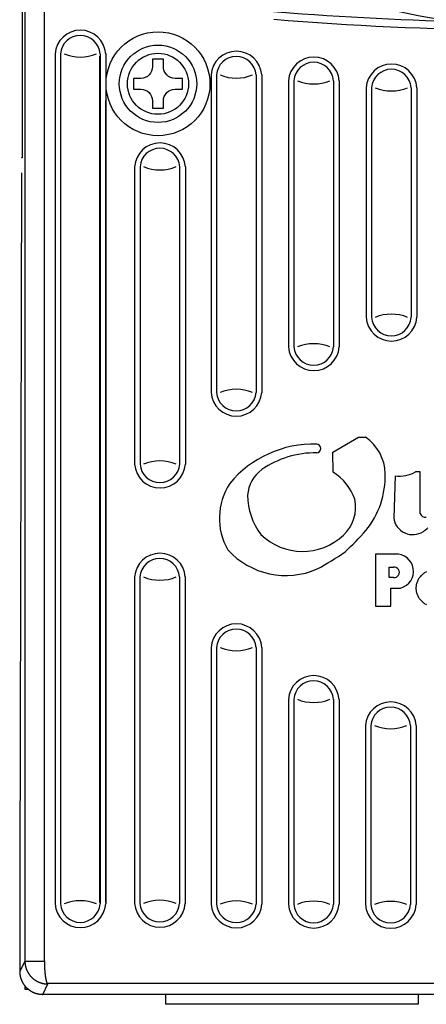
# Model space of a CAD drawing. Extents: x -18 to 214, y -58 to 132.
# Drawn here: x 63 to 65, y 6 to 11 of the extents above; entities that cross this region are included whole.
import ezdxf

# ---------------------------------------------------------------- set-up
doc = ezdxf.new("R2010")
doc.units = 0
doc.header["$LTSCALE"] = 0.4
doc.header["$MEASUREMENT"] = 0
doc.layers.add('ANSI_IV_VISIBLE_EDGES_1', color=7, linetype='Continuous')
doc.layers.add('chassis', color=7, linetype='Continuous')

# ---------------------------------------------------------------- blocks, each defined once
blk = doc.blocks.new('philipshead')
at = {"layer": 'chassis'}
blk.add_lwpolyline([(-7.4549, -36.3048, -0.414214), (-7.3686, -36.2185), (-7.3144, -36.2185), (-7.3144, -36.1385), (-7.3686, -36.1385, -0.414214), (-7.4549, -36.0522), (-7.4549, -35.998), (-7.5349, -35.998), (-7.5349, -36.0522, -0.414214), (-7.6212, -36.1385), (-7.6754, -36.1385), (-7.6754, -36.2185), (-7.6212, -36.2185, -0.414214), (-7.5349, -36.3048), (-7.5349, -36.359), (-7.4549, -36.359)], format="xyb", close=True, dxfattribs=at)
blk.add_circle((-7.4949, -36.1785), 0.2249, dxfattribs=at)

msp = doc.modelspace()

# ---------------------------------------------------------------- linework, layer by layer
at = {"layer": 'ANSI_IV_VISIBLE_EDGES_1'}
for p, q in [((62.7395, 11.0404), (62.7395, 10.1366)), ((62.755, 11.0404), (62.755, 5.7648)), ((62.8607, 5.7648), (62.8607, 11.0352)), ((63.1616, 10.6904), (63.1616, 6.0834)), ((63.1946, 6.0834), (63.1946, 10.4489)), ((62.7395, 10.1366), (62.7375, 10.1366)), ((62.7358, 10.0562), (62.7268, 6.2571)), ((64.4299, 8.535), (64.5686, 8.6174)), ((64.5686, 8.6174), (64.6079, 8.6174)), ((64.4318, 8.4264), (64.4299, 8.535)), ((64.9041, 8.427), (64.8792, 8.427)), ((64.9041, 8.2008), (64.9041, 8.427)), ((64.7693, 8.4055), (64.7614, 8.1781)), ((64.7685, 7.9796), (64.6616, 7.9796)), ((64.6616, 7.9796), (64.6616, 7.6961)), ((64.7354, 7.9092), (64.7592, 7.9092)), ((64.7357, 7.8522), (64.7354, 7.9092)), ((64.7599, 7.8518), (64.7357, 7.8522)), ((64.7456, 7.7952), (64.7977, 7.7952)), ((64.7456, 7.6961), (64.7456, 7.7952)), ((64.6616, 7.6961), (64.7456, 7.6961)), ((62.7268, 6.2571), (62.7268, 5.7084)), ((62.755, 5.7648), (62.7268, 5.7084)), ((62.755, 5.7648), (62.8607, 5.7648)), ((62.8517, 5.5834), (62.8799, 5.6399)), ((62.7565, 5.6092), (62.7565, 5.6274)), ((62.7757, 5.6092), (62.7565, 5.6092)), ((68.3118, 5.5834), (62.8517, 5.5834)), ((63.519, 5.5834), (63.519, 5.5292)), ((64.894, 5.5834), (64.894, 5.5292)), ((64.894, 5.5292), (63.519, 5.5292))]:
    msp.add_line(p, q, dxfattribs=at)
msp.add_lwpolyline([(64.9823, 10.8396), (64.9026, 10.8425), (64.8228, 10.8456), (64.7432, 10.8491), (64.6635, 10.853), (64.584, 10.8572), (64.5045, 10.8618), (64.4251, 10.8667), (64.3457, 10.8719), (64.2665, 10.8775), (64.1873, 10.8835), (64.1082, 10.8897)], dxfattribs=at)
for points in [[(62.7375, 10.1366, 0), (62.7374, 10.1366, 0), (62.7374, 10.1366, 0), (62.7374, 10.1366, 0), (62.7374, 10.1366, 0), (62.7374, 10.1366, 0), (62.7374, 10.1366, 0), (62.7374, 10.1366, 0), (62.7374, 10.1366, 0), (62.7374, 10.1366, 0), (62.7374, 10.1366, 0), (62.7374, 10.1366, 0), (62.7374, 10.1366, 0), (62.7374, 10.1366, 0), (62.7374, 10.1366, 0), (62.7374, 10.1366, 0), (62.7374, 10.1366, 0), (62.7374, 10.1366, 0), (62.7374, 10.1366, 0), (62.7374, 10.1366, 0), (62.7374, 10.1366, 0), (62.7374, 10.1366, 0), (62.7374, 10.1366, 0), (62.7374, 10.1366, 0), (62.7374, 10.1366, 0), (62.7374, 10.1366, 0), (62.7374, 10.1366, 0), (62.7374, 10.1366, 0), (62.7374, 10.1366, 0), (62.7374, 10.1366, 0), (62.7374, 10.1366, 0), (62.7374, 10.1365, 0), (62.7374, 10.1365, 0), (62.7374, 10.1365, 0), (62.7374, 10.1365, 0), (62.7374, 10.1365, 0), (62.7374, 10.1365, 0), (62.7374, 10.1365, 0), (62.7374, 10.1365, 0), (62.7374, 10.1365, 0), (62.7374, 10.1365, 0), (62.7374, 10.1365, 0), (62.7374, 10.1365, 0), (62.7374, 10.1365, 0), (62.7374, 10.1365, 0), (62.7374, 10.1365, 0), (62.7374, 10.1365, 0), (62.7374, 10.1365, 0), (62.7374, 10.1365, 0), (62.7374, 10.1365, 0), (62.7374, 10.1365, 0), (62.7374, 10.1365, 0), (62.7374, 10.1365, 0), (62.7374, 10.1365, 0), (62.7374, 10.1365, 0), (62.7374, 10.1365, 0), (62.7374, 10.1364, 0), (62.7374, 10.1364, 0), (62.7374, 10.1364, 0), (62.7374, 10.1364, 0), (62.7374, 10.1364, 0), (62.7374, 10.1364, 0), (62.7374, 10.1364, 0), (62.7373, 10.1364, 0), (62.7373, 10.1364, 0), (62.7373, 10.1364, 0), (62.7373, 10.1364, 0), (62.7373, 10.1364, 0), (62.7373, 10.1364, 0), (62.7373, 10.1364, 0), (62.7373, 10.1364, 0), (62.7373, 10.1364, 0), (62.7373, 10.1364, 0), (62.7373, 10.1363, 0), (62.7373, 10.1363, 0), (62.7373, 10.1363, 0), (62.7373, 10.1363, 0), (62.7373, 10.1363, 0), (62.7373, 10.1363, 0), (62.7373, 10.1363, 0), (62.7373, 10.1363, 0), (62.7373, 10.1363, 0), (62.7373, 10.1363, 0), (62.7373, 10.1363, 0), (62.7373, 10.1363, 0), (62.7373, 10.1363, 0), (62.7373, 10.1363, 0), (62.7373, 10.1362, 0), (62.7373, 10.1362, 0), (62.7373, 10.1362, 0), (62.7373, 10.1362, 0), (62.7373, 10.1362, 0), (62.7373, 10.1362, 0), (62.7373, 10.1362, 0), (62.7373, 10.1362, 0), (62.7373, 10.1362, 0), (62.7373, 10.1362, 0), (62.7373, 10.1362, 0), (62.7373, 10.1362, 0), (62.7373, 10.1361, 0), (62.7373, 10.1361, 0), (62.7373, 10.1361, 0), (62.7373, 10.1361, 0), (62.7373, 10.1361, 0), (62.7373, 10.1361, 0), (62.7373, 10.1361, 0), (62.7373, 10.1361, 0), (62.7373, 10.1361, 0), (62.7373, 10.1361, 0), (62.7373, 10.1361, 0), (62.7373, 10.136, 0), (62.7373, 10.136, 0), (62.7373, 10.136, 0), (62.7373, 10.136, 0), (62.7373, 10.136, 0), (62.7373, 10.136, 0), (62.7373, 10.136, 0), (62.7373, 10.136, 0), (62.7373, 10.136, 0), (62.7373, 10.1359, 0), (62.7373, 10.1359, 0), (62.7373, 10.1359, 0), (62.7373, 10.1359, 0), (62.7373, 10.1359, 0), (62.7373, 10.1359, 0), (62.7373, 10.1359, 0), (62.7372, 10.1359, 0), (62.7372, 10.1359, 0), (62.7372, 10.1358, 0)], [(64.9392, 7.8837, 0), (64.9348, 7.8815, 0), (64.9305, 7.8791, 0), (64.9264, 7.8765, 0), (64.9223, 7.8737, 0), (64.9185, 7.8708, 0), (64.9147, 7.8676, 0), (64.9111, 7.8643, 0), (64.9077, 7.8608, 0), (64.9045, 7.8571, 0), (64.9015, 7.8533, 0), (64.8986, 7.8493, 0), (64.896, 7.8453, 0), (64.8936, 7.841, 0), (64.8914, 7.8367, 0), (64.8894, 7.8323, 0), (64.8876, 7.8278, 0), (64.886, 7.8232, 0), (64.8847, 7.8185, 0), (64.8836, 7.8138, 0), (64.8828, 7.8091, 0), (64.8822, 7.8043, 0), (64.8818, 7.7994, 0), (64.8817, 7.7946, 0), (64.8818, 7.7898, 0), (64.8822, 7.7849, 0), (64.8828, 7.7801, 0), (64.8836, 7.7754, 0), (64.8847, 7.7706, 0), (64.886, 7.766, 0), (64.8876, 7.7614, 0), (64.8894, 7.7569, 0), (64.8914, 7.7525, 0), (64.8936, 7.7481, 0), (64.896, 7.7439, 0), (64.8986, 7.7398, 0), (64.9015, 7.7359, 0), (64.9045, 7.7321, 0), (64.9077, 7.7284, 0), (64.9111, 7.7249, 0), (64.9147, 7.7216, 0), (64.9185, 7.7184, 0), (64.9223, 7.7154, 0), (64.9264, 7.7127, 0), (64.9305, 7.7101, 0), (64.9348, 7.7077, 0), (64.9392, 7.7055, 0)], [(62.755, 5.7648, 0), (62.755, 5.7633, 0), (62.755, 5.7618, 0), (62.755, 5.7602, 0), (62.7551, 5.7587, 0), (62.7552, 5.7572, 0), (62.7553, 5.7556, 0), (62.7554, 5.7541, 0), (62.7556, 5.7526, 0), (62.7557, 5.7511, 0), (62.7559, 5.7495, 0), (62.7561, 5.748, 0), (62.7563, 5.7465, 0), (62.7566, 5.745, 0), (62.7568, 5.7435, 0), (62.7571, 5.742, 0), (62.7574, 5.7405, 0), (62.7577, 5.739, 0), (62.758, 5.7375, 0), (62.7584, 5.736, 0), (62.7587, 5.7345, 0), (62.7591, 5.733, 0), (62.7595, 5.7315, 0), (62.7599, 5.73, 0), (62.7604, 5.7286, 0), (62.7608, 5.7271, 0), (62.7613, 5.7256, 0), (62.7618, 5.7242, 0), (62.7623, 5.7227, 0), (62.7628, 5.7213, 0), (62.7633, 5.7199, 0), (62.7639, 5.7184, 0), (62.7645, 5.717, 0), (62.7651, 5.7156, 0), (62.7657, 5.7142, 0), (62.7663, 5.7128, 0), (62.767, 5.7114, 0), (62.7676, 5.71, 0), (62.7683, 5.7087, 0), (62.769, 5.7073, 0), (62.7697, 5.7059, 0), (62.7705, 5.7046, 0), (62.7712, 5.7033, 0), (62.772, 5.7019, 0), (62.7728, 5.7006, 0), (62.7736, 5.6993, 0), (62.7744, 5.698, 0), (62.7752, 5.6967, 0), (62.776, 5.6954, 0), (62.7769, 5.6942, 0), (62.7778, 5.6929, 0), (62.7787, 5.6916, 0), (62.7796, 5.6904, 0), (62.7805, 5.6892, 0), (62.7814, 5.688, 0), (62.7824, 5.6868, 0), (62.7834, 5.6856, 0), (62.7843, 5.6844, 0), (62.7853, 5.6832, 0), (62.7863, 5.6821, 0), (62.7874, 5.6809, 0), (62.7884, 5.6798, 0), (62.7894, 5.6787, 0), (62.7905, 5.6776, 0), (62.7916, 5.6765, 0), (62.7927, 5.6754, 0), (62.7938, 5.6743, 0), (62.7949, 5.6733, 0), (62.796, 5.6723, 0), (62.7972, 5.6712, 0), (62.7983, 5.6702, 0), (62.7995, 5.6692, 0), (62.8007, 5.6683, 0), (62.8019, 5.6673, 0), (62.8031, 5.6663, 0), (62.8043, 5.6654, 0), (62.8055, 5.6645, 0), (62.8068, 5.6636, 0), (62.808, 5.6627, 0), (62.8093, 5.6618, 0), (62.8105, 5.6609, 0), (62.8118, 5.6601, 0), (62.8131, 5.6593, 0), (62.8144, 5.6585, 0), (62.8157, 5.6577, 0), (62.817, 5.6569, 0), (62.8184, 5.6561, 0), (62.8197, 5.6554, 0), (62.8211, 5.6546, 0), (62.8224, 5.6539, 0), (62.8238, 5.6532, 0), (62.8252, 5.6525, 0), (62.8265, 5.6519, 0), (62.8279, 5.6512, 0), (62.8293, 5.6506, 0), (62.8307, 5.65, 0), (62.8321, 5.6494, 0), (62.8336, 5.6488, 0), (62.835, 5.6483, 0), (62.8364, 5.6477, 0), (62.8379, 5.6472, 0), (62.8393, 5.6467, 0), (62.8408, 5.6462, 0), (62.8422, 5.6457, 0), (62.8437, 5.6453, 0), (62.8452, 5.6448, 0), (62.8466, 5.6444, 0), (62.8481, 5.644, 0), (62.8496, 5.6436, 0), (62.8511, 5.6433, 0), (62.8526, 5.6429, 0), (62.8541, 5.6426, 0), (62.8556, 5.6423, 0), (62.8571, 5.642, 0), (62.8586, 5.6417, 0), (62.8601, 5.6415, 0), (62.8616, 5.6412, 0), (62.8632, 5.641, 0), (62.8647, 5.6408, 0), (62.8662, 5.6406, 0), (62.8677, 5.6405, 0), (62.8693, 5.6403, 0), (62.8708, 5.6402, 0), (62.8723, 5.6401, 0), (62.8738, 5.64, 0), (62.8754, 5.64, 0), (62.8769, 5.6399, 0), (62.8784, 5.6399, 0), (62.88, 5.6399, 0)], [(62.8607, 5.7654, 0), (62.8607, 5.7638, 0), (62.8607, 5.7623, 0), (62.8608, 5.7608, 0), (62.8608, 5.7592, 0), (62.8608, 5.7577, 0), (62.8608, 5.7562, 0), (62.8608, 5.7546, 0), (62.8609, 5.7531, 0), (62.8609, 5.7516, 0), (62.8609, 5.7501, 0), (62.861, 5.7485, 0), (62.861, 5.747, 0), (62.8611, 5.7455, 0), (62.8611, 5.744, 0), (62.8612, 5.7425, 0), (62.8612, 5.741, 0), (62.8613, 5.7395, 0), (62.8613, 5.738, 0), (62.8614, 5.7365, 0), (62.8614, 5.735, 0), (62.8615, 5.7335, 0), (62.8616, 5.732, 0), (62.8616, 5.7305, 0), (62.8617, 5.7291, 0), (62.8618, 5.7276, 0), (62.8619, 5.7261, 0), (62.862, 5.7247, 0), (62.862, 5.7232, 0), (62.8621, 5.7218, 0), (62.8622, 5.7203, 0), (62.8623, 5.7189, 0), (62.8624, 5.7175, 0), (62.8625, 5.7161, 0), (62.8626, 5.7147, 0), (62.8627, 5.7133, 0), (62.8628, 5.7119, 0), (62.8629, 5.7105, 0), (62.863, 5.7091, 0), (62.8631, 5.7077, 0), (62.8633, 5.7064, 0), (62.8634, 5.705, 0), (62.8635, 5.7037, 0), (62.8636, 5.7024, 0), (62.8638, 5.701, 0), (62.8639, 5.6997, 0), (62.864, 5.6984, 0), (62.8641, 5.6971, 0), (62.8643, 5.6958, 0), (62.8644, 5.6946, 0), (62.8646, 5.6933, 0), (62.8647, 5.692, 0), (62.8648, 5.6908, 0), (62.865, 5.6896, 0), (62.8651, 5.6883, 0), (62.8653, 5.6871, 0), (62.8655, 5.6859, 0), (62.8656, 5.6848, 0), (62.8658, 5.6836, 0), (62.8659, 5.6824, 0), (62.8661, 5.6813, 0), (62.8663, 5.6801, 0), (62.8664, 5.679, 0), (62.8666, 5.6779, 0), (62.8668, 5.6768, 0), (62.8669, 5.6757, 0), (62.8671, 5.6747, 0), (62.8673, 5.6736, 0), (62.8675, 5.6726, 0), (62.8676, 5.6715, 0), (62.8678, 5.6705, 0), (62.868, 5.6695, 0), (62.8682, 5.6685, 0), (62.8684, 5.6676, 0), (62.8686, 5.6666, 0), (62.8688, 5.6657, 0), (62.869, 5.6647, 0), (62.8691, 5.6638, 0), (62.8693, 5.6629, 0), (62.8695, 5.6621, 0), (62.8697, 5.6612, 0), (62.8699, 5.6603, 0), (62.8701, 5.6595, 0), (62.8703, 5.6587, 0), (62.8706, 5.6579, 0), (62.8708, 5.6571, 0), (62.871, 5.6563, 0), (62.8712, 5.6556, 0), (62.8714, 5.6548, 0), (62.8716, 5.6541, 0), (62.8718, 5.6534, 0), (62.872, 5.6527, 0), (62.8722, 5.652, 0), (62.8725, 5.6514, 0), (62.8727, 5.6508, 0), (62.8729, 5.6501, 0), (62.8731, 5.6495, 0), (62.8733, 5.6489, 0), (62.8736, 5.6484, 0), (62.8738, 5.6478, 0), (62.874, 5.6473, 0), (62.8742, 5.6468, 0), (62.8745, 5.6463, 0), (62.8747, 5.6458, 0), (62.8749, 5.6453, 0), (62.8751, 5.6449, 0), (62.8754, 5.6445, 0), (62.8756, 5.6441, 0), (62.8758, 5.6437, 0), (62.8761, 5.6433, 0), (62.8763, 5.643, 0), (62.8765, 5.6426, 0), (62.8768, 5.6423, 0), (62.877, 5.642, 0), (62.8772, 5.6417, 0), (62.8775, 5.6415, 0), (62.8777, 5.6412, 0), (62.8779, 5.641, 0), (62.8782, 5.6408, 0), (62.8784, 5.6406, 0), (62.8786, 5.6405, 0), (62.8789, 5.6403, 0), (62.8791, 5.6402, 0), (62.8793, 5.6401, 0), (62.8796, 5.64, 0), (62.8798, 5.6399, 0), (62.88, 5.6399, 0), (62.8803, 5.6398, 0), (62.8805, 5.6398, 0)], [(62.7268, 5.7084, 0), (62.7268, 5.7068, 0), (62.7268, 5.7053, 0), (62.7269, 5.7038, 0), (62.7269, 5.7022, 0), (62.727, 5.7007, 0), (62.7271, 5.6992, 0), (62.7272, 5.6976, 0), (62.7274, 5.6961, 0), (62.7275, 5.6946, 0), (62.7277, 5.6931, 0), (62.7279, 5.6915, 0), (62.7281, 5.69, 0), (62.7284, 5.6885, 0), (62.7286, 5.687, 0), (62.7289, 5.6855, 0), (62.7292, 5.684, 0), (62.7295, 5.6825, 0), (62.7298, 5.681, 0), (62.7302, 5.6795, 0), (62.7305, 5.678, 0), (62.7309, 5.6765, 0), (62.7313, 5.675, 0), (62.7317, 5.6736, 0), (62.7322, 5.6721, 0), (62.7326, 5.6706, 0), (62.7331, 5.6692, 0), (62.7336, 5.6677, 0), (62.7341, 5.6663, 0), (62.7346, 5.6648, 0), (62.7351, 5.6634, 0), (62.7357, 5.662, 0), (62.7363, 5.6605, 0), (62.7369, 5.6591, 0), (62.7375, 5.6577, 0), (62.7381, 5.6563, 0), (62.7388, 5.6549, 0), (62.7394, 5.6535, 0), (62.7401, 5.6522, 0), (62.7408, 5.6508, 0), (62.7415, 5.6495, 0), (62.7423, 5.6481, 0), (62.743, 5.6468, 0), (62.7438, 5.6454, 0), (62.7445, 5.6441, 0), (62.7453, 5.6428, 0), (62.7462, 5.6415, 0), (62.747, 5.6402, 0), (62.7478, 5.6389, 0), (62.7487, 5.6377, 0), (62.7496, 5.6364, 0), (62.7505, 5.6352, 0), (62.7514, 5.6339, 0), (62.7523, 5.6327, 0), (62.7532, 5.6315, 0), (62.7542, 5.6303, 0), (62.7551, 5.6291, 0), (62.7561, 5.6279, 0), (62.7571, 5.6267, 0), (62.7581, 5.6256, 0), (62.7591, 5.6244, 0), (62.7602, 5.6233, 0), (62.7612, 5.6222, 0), (62.7623, 5.6211, 0), (62.7634, 5.62, 0), (62.7644, 5.6189, 0), (62.7656, 5.6179, 0), (62.7667, 5.6168, 0), (62.7678, 5.6158, 0), (62.7689, 5.6147, 0), (62.7701, 5.6137, 0), (62.7713, 5.6127, 0), (62.7724, 5.6118, 0), (62.7736, 5.6108, 0), (62.7748, 5.6099, 0), (62.776, 5.6089, 0), (62.7773, 5.608, 0), (62.7785, 5.6071, 0), (62.7798, 5.6062, 0), (62.781, 5.6053, 0), (62.7823, 5.6045, 0), (62.7836, 5.6036, 0), (62.7849, 5.6028, 0), (62.7862, 5.602, 0), (62.7875, 5.6012, 0), (62.7888, 5.6004, 0), (62.7901, 5.5996, 0), (62.7914, 5.5989, 0), (62.7928, 5.5982, 0), (62.7941, 5.5974, 0), (62.7955, 5.5967, 0), (62.7969, 5.5961, 0), (62.7983, 5.5954, 0), (62.7997, 5.5948, 0), (62.8011, 5.5941, 0), (62.8025, 5.5935, 0), (62.8039, 5.5929, 0), (62.8053, 5.5923, 0), (62.8067, 5.5918, 0), (62.8082, 5.5912, 0), (62.8096, 5.5907, 0), (62.811, 5.5902, 0), (62.8125, 5.5897, 0), (62.8139, 5.5892, 0), (62.8154, 5.5888, 0), (62.8169, 5.5883, 0), (62.8184, 5.5879, 0), (62.8198, 5.5875, 0), (62.8213, 5.5871, 0), (62.8228, 5.5868, 0), (62.8243, 5.5864, 0), (62.8258, 5.5861, 0), (62.8273, 5.5858, 0), (62.8288, 5.5855, 0), (62.8303, 5.5852, 0), (62.8318, 5.585, 0), (62.8333, 5.5848, 0), (62.8349, 5.5845, 0), (62.8364, 5.5843, 0), (62.8379, 5.5842, 0), (62.8394, 5.584, 0), (62.841, 5.5839, 0), (62.8425, 5.5837, 0), (62.844, 5.5836, 0), (62.8455, 5.5835, 0), (62.8471, 5.5835, 0), (62.8486, 5.5834, 0), (62.8501, 5.5834, 0), (62.8517, 5.5834, 0)]]:
    msp.add_polyline3d(points, dxfattribs=at)
for centre, radius, start, end in [((65.581, 28.9918), 18.118, 261.36371, 268.16382), ((64.3228, 7.9906), 0.5878, 88.1438, 140.4783), ((64.3408, 8.5547), 0.0234, 272.5459, 87.4541), ((64.4644, 8.4122), 0.2504, 1.5302, 55.0379), ((64.3352, 8.0201), 0.5112, 89.255, 124.7709), ((64.155, 8.2869), 0.1894, 126.0381, 175.892), ((64.2644, 8.1717), 0.3047, 20.49, 56.6889), ((64.2394, 8.4062), 0.4756, 321.1636, 1.5302), ((64.7916, 8.5829), 0.1787, 262.8338, 299.3173), ((64.1593, 8.1748), 0.3466, 146.7916, 209.7006), ((64.3212, 8.3017), 0.3551, 180.2043, 217.1378), ((64.3436, 8.2367), 0.2105, 313.3345, 11.4347), ((64.8642, 8.1891), 0.1034, 186.1064, 304.0651), ((64.9326, 8.2115), 0.0305, 200.659, 280.2954), ((62.7006, 9.8635), 2.5937, 313.8264, 317.4011), ((64.8449, 8.2177), 0.1379, 304.0651, 317.1006), ((64.265, 8.3199), 0.3249, 225.7112, 313.3345), ((64.1748, 8.2928), 0.4292, 222.4746, 293.3932), ((63.5878, 9.2975), 1.5905, 298.4375, 304.8507), ((64.7749, 7.8861), 0.0937, 284.1097, 93.9282), ((64.7627, 7.8806), 0.0289, 264.427, 96.9141)]:
    msp.add_arc(centre, radius, start, end, dxfattribs=at)
at = {"layer": 'chassis'}
for points in [[(62.919, 10.7029), (62.919, 6.0756)], [(62.9484, 10.7029), (62.9484, 6.0756)], [(63.1638, 10.7029), (63.1638, 6.0756)], [(63.1948, 10.7029), (63.1948, 6.0756)], [(63.7672, 10.5882), (63.7672, 8.8601)], [(63.7966, 10.5883), (63.7966, 8.86)], [(64.012, 10.5883), (64.012, 8.86)], [(64.0431, 10.5882), (64.0431, 8.8601)], [(64.1886, 10.5569), (64.1886, 9.1082)], [(64.2179, 10.5569), (64.2179, 9.1082)], [(64.4333, 10.5569), (64.4333, 9.1082)], [(64.4644, 10.5569), (64.4644, 9.1082)], [(64.6109, 10.5187), (64.6109, 9.269)], [(64.6403, 10.5188), (64.6403, 9.2689)], [(64.8556, 10.5188), (64.8556, 9.2689)], [(64.8867, 10.5187), (64.8867, 9.269)], [(63.3519, 10.0888), (63.3519, 8.4697)], [(63.3813, 10.0889), (63.3813, 8.4696)], [(63.5966, 10.0889), (63.5966, 8.4696)], [(63.6277, 10.0888), (63.6277, 8.4697)], [(63.3513, 7.8554), (63.3513, 6.0781)], [(63.3807, 7.8555), (63.3807, 6.0781)], [(63.5961, 7.8555), (63.5961, 6.0781)], [(63.6272, 7.8554), (63.6272, 6.0781)], [(63.7676, 7.4711), (63.7676, 6.0748)], [(63.7969, 7.4712), (63.7969, 6.0747)], [(64.0123, 7.4712), (64.0123, 6.0747)], [(64.0434, 7.4711), (64.0434, 6.0748)], [(64.1878, 7.1892), (64.1878, 6.0736)], [(64.2172, 7.1893), (64.2172, 6.0735)], [(64.4326, 7.1893), (64.4326, 6.0735)], [(64.4637, 7.1892), (64.4637, 6.0736)], [(64.607, 7.0462), (64.607, 6.0723)], [(64.6364, 7.0463), (64.6364, 6.0722)], [(64.8517, 7.0463), (64.8517, 6.0722)], [(64.8828, 7.0462), (64.8828, 6.0723)], [(62.8792, 5.6446), (65.1527, 5.6446)]]:
    msp.add_lwpolyline(points, dxfattribs=at)
for radius in [0.2825, 0.2106]:
    msp.add_circle((63.4789, 10.5402), radius, dxfattribs=at)
for centre, radius, start, end in [((63.0569, 10.6938), 0.1382, 3.7494, 176.2506), ((63.0561, 10.6953), 0.108, 4.0269, 175.9731), ((63.0563, 10.9176), 0.232, 247.6177, 292.3823), ((63.9051, 10.5792), 0.1382, 3.7494, 176.2506), ((63.9043, 10.5807), 0.108, 4.0269, 175.9731), ((64.3265, 10.5478), 0.1382, 3.7494, 176.2506), ((64.3256, 10.5493), 0.108, 4.0269, 175.9731), ((64.7488, 10.5097), 0.1382, 3.7494, 176.2506), ((64.748, 10.5112), 0.108, 4.0269, 175.9731), ((63.9045, 10.803), 0.232, 247.6177, 292.3823), ((64.3258, 10.7716), 0.232, 247.6177, 292.3823), ((64.7482, 10.7335), 0.232, 247.6177, 292.3823), ((63.4898, 10.0798), 0.1382, 3.7494, 176.2506), ((63.489, 10.0813), 0.108, 4.0269, 175.9731), ((63.4892, 10.3036), 0.232, 247.6177, 292.3823), ((64.7482, 9.0542), 0.232, 67.6177, 112.3823), ((64.7488, 9.278), 0.1382, 183.7494, 356.2506), ((64.748, 9.2765), 0.108, 184.0269, 355.9731), ((64.3258, 8.8935), 0.232, 67.6177, 112.3823), ((64.3265, 9.1173), 0.1382, 183.7494, 356.2506), ((64.3256, 9.1157), 0.108, 184.0269, 355.9731), ((63.9051, 8.8691), 0.1382, 183.7494, 356.2506), ((63.9043, 8.8676), 0.108, 184.0269, 355.9731), ((63.9045, 8.6453), 0.232, 67.6177, 112.3823), ((63.4898, 8.4787), 0.1382, 183.7494, 356.2506), ((63.489, 8.4772), 0.108, 184.0269, 355.9731), ((63.4892, 8.2549), 0.232, 67.6177, 112.3823), ((63.4893, 7.8464), 0.1382, 3.7494, 176.2506), ((63.4884, 7.8479), 0.108, 4.0269, 175.9731), ((63.4886, 8.0702), 0.232, 247.6177, 292.3823), ((63.9055, 7.4621), 0.1382, 3.7494, 176.2506), ((63.9046, 7.4636), 0.108, 4.0269, 175.9731), ((63.9048, 7.6859), 0.232, 247.6177, 292.3823), ((64.3258, 7.1802), 0.1382, 3.7494, 176.2506), ((64.3249, 7.1817), 0.108, 4.0269, 175.9731), ((64.3251, 7.404), 0.232, 247.6177, 292.3823), ((64.7449, 7.0372), 0.1382, 3.7494, 176.2506), ((64.7441, 7.0387), 0.108, 4.0269, 175.9731), ((64.7443, 7.261), 0.232, 247.6177, 292.3823), ((63.0569, 6.0847), 0.1382, 183.7494, 356.2506), ((63.0561, 6.0832), 0.108, 184.0269, 355.9731), ((63.0563, 5.8609), 0.232, 67.6177, 112.3823), ((63.4893, 6.0872), 0.1382, 183.7494, 356.2506), ((63.4884, 6.0856), 0.108, 184.0269, 355.9731), ((63.4886, 5.8634), 0.232, 67.6177, 112.3823), ((63.9055, 6.0838), 0.1382, 183.7494, 356.2506), ((63.9046, 6.0823), 0.108, 184.0269, 355.9731), ((63.9048, 5.86), 0.232, 67.6177, 112.3823), ((64.3258, 6.0826), 0.1382, 183.7494, 356.2506), ((64.3249, 6.0811), 0.108, 184.0269, 355.9731), ((64.3251, 5.8588), 0.232, 67.6177, 112.3823), ((64.7449, 6.0813), 0.1382, 183.7494, 356.2506), ((64.7441, 6.0798), 0.108, 184.0269, 355.9731), ((64.7443, 5.8575), 0.232, 67.6177, 112.3823)]:
    msp.add_arc(centre, radius, start, end, dxfattribs=at)
msp.add_ellipse((65.5809, 12.8752), major_axis=(2.7457, 0), ratio=0.739187, dxfattribs=at)

# ---------------------------------------------------------------- block references
at = {"xscale": 0.7384863577507303, "yscale": 0.7384863577507232, "zscale": 0.7384863577507212}
msp.add_blockref('philipshead', (69.0137, 37.2575), dxfattribs=at)

doc.saveas('drawing.dxf')
